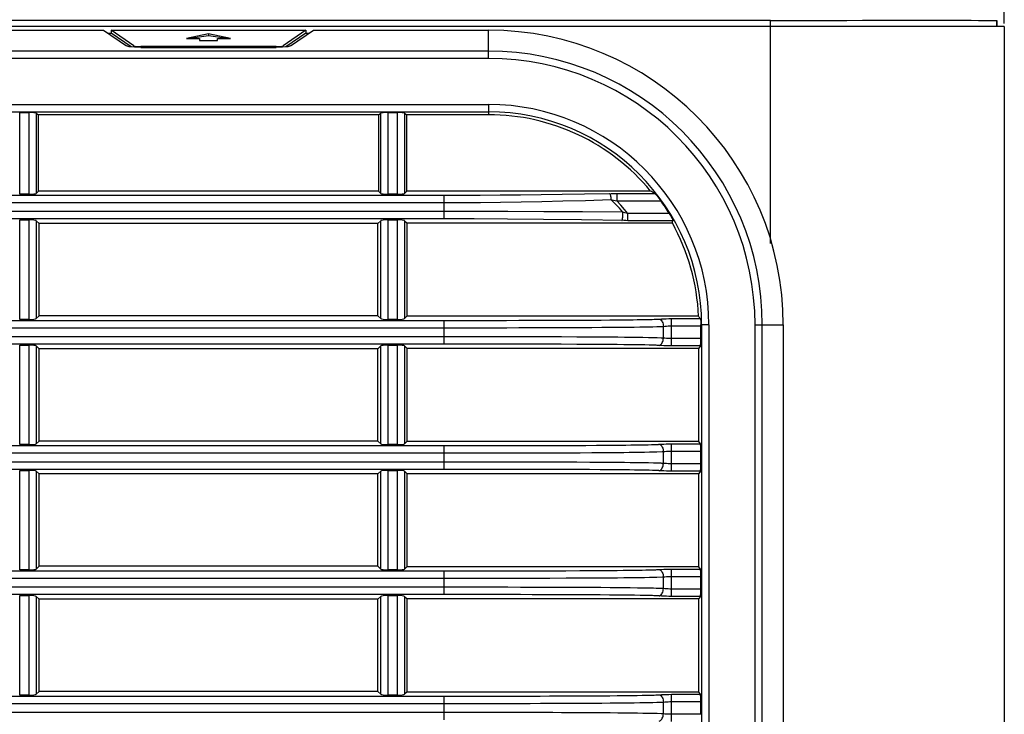
# Model space of a CAD drawing. Units: millimetres. Extents: x 7 to 2216, y -1169 to 420.
# Drawn here: x 1500 to 1567, y -334 to -287 of the extents above; entities that cross this region are included whole.
import ezdxf

# ---------------------------------------------------------------- set-up
doc = ezdxf.new("R2010")
doc.units = ezdxf.units.MM
doc.header["$LTSCALE"] = 32.67
doc.header["$PDMODE"] = 3
doc.header["$PDSIZE"] = 1
doc.layers.get('0').update_dxf_attribs({"linetype": 'CONTINUOUS'})
doc.layers.get('Defpoints').update_dxf_attribs({"linetype": 'CONTINUOUS'})
for name, color, linetype in [('OPTOMA-ZU620TST-IDDXF_DIMENSION', 7, 'CONTINUOUS'), ('R70-COVER-FIDXF_CONTINUOUS_LINE', 7, 'CONTINUOUS'), ('R70_SYSTEM_IDXF_CONTINUOUS_LINE', 7, 'CONTINUOUS'), ('R70_SYSTEM_LDXF_CONTINUOUS_LINE', 7, 'CONTINUOUS')]:
    doc.layers.add(name, color=color, linetype=linetype)
doc.styles.get("Standard").update_dxf_attribs({"font": 'txt', "width": 0.7})
doc.dimstyles.new('DIMSTYLE_2', dxfattribs={"dimtxt": 2.5, "dimasz": 2, "dimexe": 1, "dimexo": 0.2, "dimtad": 1, "dimlfac": 4, "dimzin": 0, "dimdsep": 46, "dimtxsty": 'Standard', "dimblk": '_FILLED', "dimblk1": '_FILLED', "dimblk2": '_FILLED', "dimcen": 0.09, "dimazin": 0, "dimtp": 0.5, "dimtm": 0.5, "dimtfac": 1, "dimtofl": 0, "dimtmove": 0, "dimatfit": 3, "dimldrblk": '_FILLED', "dimfxl": 1, "dimtolj": 1, "dimtzin": 0, "dimarcsym": 0})

# ---------------------------------------------------------------- blocks, each defined once
blk = doc.blocks.new('_FILLED')
at = {"color": 0, "linetype": 'ByBlock'}
blk.add_solid([(0, 0), (-1, 0.2), (-1, -0.2)], dxfattribs=at)
blk = doc.blocks.new('*D2')
at = {"layer": 'Defpoints', "color": 0, "linetype": 'Continuous', "transparency": 16777216}
for p in [(1566.64, -233.325), (1190.64, -287.697), (1566.64, -287.697)]:
    blk.add_point(p, dxfattribs=at)
at = {"layer": 'OPTOMA-ZU620TST-IDDXF_DIMENSION', "color": 0, "linetype": 'Continuous', "lineweight": -2, "transparency": 16777216}
for p, q in [((1190.64, -287.497), (1190.64, -232.325)), ((1566.64, -287.497), (1566.64, -232.325)), ((1192.64, -233.325), (1564.64, -233.325))]:
    blk.add_line(p, q, dxfattribs=at)
at = {"layer": 'OPTOMA-ZU620TST-IDDXF_DIMENSION', "color": 0, "linetype": 'Continuous', "lineweight": -2, "transparency": 16777216, "xscale": 2, "yscale": 2, "zscale": 2, "rotation": 180}
blk.add_blockref('_FILLED', (1190.64, -233.325), dxfattribs=at)
at = {"layer": 'OPTOMA-ZU620TST-IDDXF_DIMENSION', "color": 0, "linetype": 'Continuous', "lineweight": -2, "transparency": 16777216, "xscale": 2, "yscale": 2, "zscale": 2}
blk.add_blockref('_FILLED', (1566.64, -233.325), dxfattribs=at)
at = {"layer": 'OPTOMA-ZU620TST-IDDXF_DIMENSION', "color": 0, "linetype": 'Continuous', "transparency": 16777216, "insert": (1378.64, -230.2), "char_height": 2.5, "attachment_point": 2}
blk.add_mtext('\\A1;376.00', dxfattribs=at)
blk = doc.blocks.new('*D6')
at = {"layer": 'Defpoints', "color": 0, "linetype": 'Continuous', "transparency": 16777216}
for p in [(1172.14, -193.325), (1566.64, -287.697), (1172.14, -301.013)]:
    blk.add_point(p, dxfattribs=at)
at = {"layer": 'OPTOMA-ZU620TST-IDDXF_DIMENSION', "color": 0, "linetype": 'Continuous', "lineweight": -2, "transparency": 16777216}
for p, q in [((1172.14, -300.813), (1172.14, -192.325)), ((1566.64, -287.497), (1566.64, -192.325)), ((1564.64, -193.325), (1174.14, -193.325))]:
    blk.add_line(p, q, dxfattribs=at)
at = {"layer": 'OPTOMA-ZU620TST-IDDXF_DIMENSION', "color": 0, "linetype": 'Continuous', "lineweight": -2, "transparency": 16777216, "xscale": 2, "yscale": 2, "zscale": 2, "rotation": 180}
blk.add_blockref('_FILLED', (1172.14, -193.325), dxfattribs=at)
at = {"layer": 'OPTOMA-ZU620TST-IDDXF_DIMENSION', "color": 0, "linetype": 'Continuous', "lineweight": -2, "transparency": 16777216, "xscale": 2, "yscale": 2, "zscale": 2}
blk.add_blockref('_FILLED', (1566.64, -193.325), dxfattribs=at)
at = {"layer": 'OPTOMA-ZU620TST-IDDXF_DIMENSION', "color": 0, "linetype": 'Continuous', "transparency": 16777216, "insert": (1369.39, -190.2), "char_height": 2.5, "attachment_point": 2}
blk.add_mtext('\\A1;394.50', dxfattribs=at)

msp = doc.modelspace()

# ---------------------------------------------------------------- linework, layer by layer
at = {"layer": 'R70-COVER-FIDXF_CONTINUOUS_LINE', "color": 7, "linetype": 'Continuous'}
for p, q in [((1394.756, -287.947), (1505.523, -287.947)), ((1505.523, -287.947), (1507.074, -289.019)), ((1506.031, -287.947), (1519.248, -287.947)), ((1506.031, -287.947), (1506.035, -288.148)), ((1507.567, -289.008), (1506.031, -287.947)), ((1519.248, -287.947), (1517.713, -289.008)), ((1518.205, -289.019), (1519.756, -287.947)), ((1519.248, -287.947), (1519.244, -288.148)), ((1519.756, -287.947), (1531.64, -287.947)), ((1531.64, -289.863), (1531.64, -287.947)), ((1505.815, -288.148), (1506.035, -288.148)), ((1507.389, -289.084), (1506.035, -288.148)), ((1512.64, -288.191), (1511.14, -288.508)), ((1511.14, -288.508), (1512.04, -288.508)), ((1512.64, -288.32), (1511.4, -288.508)), ((1512.04, -288.508), (1512.04, -288.645)), ((1514.14, -288.508), (1512.64, -288.191)), ((1512.64, -288.191), (1512.64, -288.32)), ((1513.88, -288.508), (1512.64, -288.32)), ((1513.24, -288.508), (1514.14, -288.508)), ((1513.24, -288.645), (1513.24, -288.508)), ((1519.244, -288.148), (1517.89, -289.084)), ((1519.244, -288.148), (1519.465, -288.148)), ((1507.257, -289.071), (1507.074, -289.019)), ((1507.567, -289.102), (1507.567, -289.008)), ((1517.22, -289.059), (1508.059, -289.059)), ((1508.059, -289.12), (1508.059, -289.059)), ((1508.059, -289.12), (1517.22, -289.12)), ((1512.04, -288.645), (1513.24, -288.645)), ((1517.22, -289.12), (1517.22, -289.059)), ((1517.669, -289.107), (1517.22, -289.12)), ((1518.022, -289.071), (1517.669, -289.107)), ((1517.713, -289.102), (1517.713, -289.008)), ((1518.205, -289.019), (1518.022, -289.071)), ((1531.64, -289.366), (1229.686, -289.366)), ((1531.64, -289.863), (1229.686, -289.863)), ((1229.686, -292.989), (1531.64, -292.989)), ((1531.64, -292.989), (1531.64, -293.683)), ((1229.686, -293.487), (1531.64, -293.487)), ((1499.828, -293.534), (1500.452, -293.534)), ((1499.828, -299.074), (1499.828, -293.534)), ((1500.452, -293.534), (1500.452, -299.074)), ((1500.948, -293.573), (1500.948, -299.02)), ((1500.948, -293.573), (1501.103, -293.683)), ((1524.177, -293.683), (1501.103, -293.683)), ((1501.103, -298.865), (1501.103, -293.683)), ((1524.177, -293.683), (1524.331, -293.573)), ((1524.177, -293.683), (1524.177, -298.865)), ((1524.331, -299.02), (1524.331, -293.573)), ((1524.828, -293.534), (1525.452, -293.534)), ((1524.828, -299.074), (1524.828, -293.534)), ((1525.452, -293.534), (1525.452, -299.074)), ((1525.948, -293.573), (1525.948, -299.02)), ((1525.948, -293.573), (1526.103, -293.683)), ((1531.64, -293.683), (1526.103, -293.683)), ((1526.103, -298.865), (1526.103, -293.683)), ((1229.686, -299.143), (1528.64, -299.143)), ((1500.452, -299.074), (1499.828, -299.074)), ((1501.103, -298.865), (1500.948, -299.02)), ((1524.177, -298.865), (1501.103, -298.865)), ((1524.331, -299.02), (1524.177, -298.865)), ((1525.452, -299.074), (1524.828, -299.074)), ((1526.103, -298.865), (1525.948, -299.02)), ((1542.639, -298.865), (1526.103, -298.865)), ((1528.64, -300.751), (1528.64, -299.143)), ((1540.341, -299.02), (1542.906, -299.02)), ((1540.341, -299.02), (1540.341, -299.517)), ((1229.686, -299.639), (1528.64, -299.639)), ((1540.341, -299.517), (1543.329, -299.517)), ((1528.64, -300.255), (1229.686, -300.255)), ((1543.904, -300.377), (1541.083, -300.377)), ((1541.083, -300.874), (1541.083, -300.377)), ((1528.64, -300.751), (1229.686, -300.751)), ((1499.828, -300.82), (1500.452, -300.82)), ((1499.828, -307.574), (1499.828, -300.82)), ((1500.452, -300.82), (1500.452, -307.574)), ((1500.948, -300.874), (1500.948, -307.52)), ((1500.948, -300.874), (1501.14, -301.065)), ((1524.14, -301.065), (1501.14, -301.065)), ((1501.14, -307.329), (1501.14, -301.065)), ((1524.14, -301.065), (1524.331, -300.874)), ((1524.14, -307.329), (1524.14, -301.065)), ((1524.331, -307.52), (1524.331, -300.874)), ((1524.828, -300.82), (1525.452, -300.82)), ((1524.828, -307.574), (1524.828, -300.82)), ((1525.452, -300.82), (1525.452, -307.574)), ((1525.948, -300.874), (1525.948, -307.52)), ((1525.948, -300.874), (1526.103, -301.028)), ((1526.103, -301.028), (1544.113, -301.028)), ((1526.103, -301.028), (1526.103, -307.365)), ((1544.153, -300.874), (1541.083, -300.874)), ((1501.14, -307.329), (1500.948, -307.52)), ((1524.14, -307.329), (1501.14, -307.329)), ((1524.331, -307.52), (1524.14, -307.329)), ((1229.686, -307.643), (1528.64, -307.643)), ((1500.452, -307.574), (1499.828, -307.574)), ((1525.452, -307.574), (1524.828, -307.574)), ((1526.103, -307.365), (1525.948, -307.52)), ((1545.892, -307.365), (1526.103, -307.365)), ((1528.64, -309.251), (1528.64, -307.643)), ((1536.894, -307.629), (1537.829, -307.625)), ((1537.829, -307.625), (1538.62, -307.62)), ((1538.62, -307.62), (1539.294, -307.616)), ((1539.294, -307.616), (1539.868, -307.612)), ((1539.868, -307.612), (1540.359, -307.608)), ((1540.359, -307.608), (1540.78, -307.603)), ((1540.78, -307.603), (1541.144, -307.599)), ((1541.144, -307.599), (1541.458, -307.595)), ((1541.458, -307.595), (1541.727, -307.592)), ((1541.727, -307.592), (1542.06, -307.586)), ((1542.06, -307.586), (1542.323, -307.581)), ((1542.323, -307.581), (1542.53, -307.577)), ((1542.53, -307.577), (1542.738, -307.571)), ((1542.738, -307.571), (1542.89, -307.567)), ((1542.89, -307.567), (1542.996, -307.563)), ((1542.996, -307.563), (1543.064, -307.56)), ((1543.064, -307.56), (1543.127, -307.557)), ((1543.127, -307.557), (1543.166, -307.555)), ((1543.166, -307.555), (1543.2, -307.553)), ((1543.2, -307.553), (1543.215, -307.552)), ((1544.06, -307.52), (1546.008, -307.52)), ((1544.06, -309.374), (1544.06, -307.52)), ((1546.598, -307.947), (1546.052, -307.947)), ((1546.1, -307.947), (1546.1, -394.197)), ((1546.598, -307.947), (1546.598, -394.197)), ((1549.724, -307.947), (1551.64, -307.947)), ((1549.724, -394.197), (1549.724, -307.947)), ((1550.22, -394.197), (1550.22, -307.947)), ((1551.64, -307.947), (1551.64, -394.197)), ((1229.686, -308.139), (1528.64, -308.139)), ((1536.91, -308.125), (1537.849, -308.121)), ((1537.849, -308.121), (1538.644, -308.117)), ((1538.644, -308.117), (1539.322, -308.112)), ((1539.322, -308.112), (1539.901, -308.108)), ((1539.901, -308.108), (1540.397, -308.104)), ((1540.397, -308.104), (1540.823, -308.1)), ((1540.823, -308.1), (1541.192, -308.096)), ((1541.192, -308.096), (1541.513, -308.092)), ((1541.513, -308.092), (1541.911, -308.086)), ((1541.911, -308.086), (1542.23, -308.081)), ((1542.23, -308.081), (1542.557, -308.074)), ((1542.557, -308.074), (1542.799, -308.069)), ((1542.799, -308.069), (1543.054, -308.062)), ((1543.054, -308.062), (1543.432, -308.049)), ((1543.505, -308.846), (1543.505, -308.048)), ((1544.06, -308.017), (1546.052, -308.017)), ((1546.052, -308.877), (1546.052, -308.017)), ((1528.64, -308.755), (1229.686, -308.755)), ((1528.64, -309.251), (1229.686, -309.251)), ((1499.828, -309.32), (1500.452, -309.32)), ((1499.828, -316.074), (1499.828, -309.32)), ((1500.452, -309.32), (1500.452, -316.074)), ((1524.828, -309.32), (1525.452, -309.32)), ((1524.828, -316.074), (1524.828, -309.32)), ((1525.452, -309.32), (1525.452, -316.074)), ((1537.623, -309.268), (1536.581, -309.264)), ((1537.642, -308.772), (1536.597, -308.768)), ((1538.492, -309.273), (1537.623, -309.268)), ((1538.515, -308.776), (1537.642, -308.772)), ((1539.227, -309.277), (1538.492, -309.273)), ((1539.255, -308.781), (1538.515, -308.776)), ((1539.851, -309.282), (1539.227, -309.277)), ((1539.884, -308.786), (1539.255, -308.781)), ((1540.381, -309.286), (1539.851, -309.282)), ((1540.418, -308.79), (1539.884, -308.786)), ((1540.829, -309.291), (1540.381, -309.286)), ((1540.872, -308.795), (1540.418, -308.79)), ((1541.21, -309.295), (1540.829, -309.291)), ((1541.26, -308.799), (1540.872, -308.795)), ((1541.537, -309.3), (1541.21, -309.295)), ((1541.741, -308.805), (1541.26, -308.799)), ((1541.935, -309.306), (1541.537, -309.3)), ((1542.118, -308.811), (1541.741, -308.805)), ((1542.245, -309.311), (1541.935, -309.306)), ((1542.498, -308.818), (1542.118, -308.811)), ((1542.551, -309.318), (1542.245, -309.311)), ((1542.83, -308.826), (1542.498, -308.818)), ((1542.767, -309.323), (1542.551, -309.318)), ((1542.92, -309.328), (1542.767, -309.323)), ((1543.089, -308.833), (1542.83, -308.826)), ((1543.025, -309.332), (1542.92, -309.328)), ((1543.09, -309.335), (1543.025, -309.332)), ((1543.132, -309.337), (1543.09, -309.335)), ((1543.471, -308.846), (1543.408, -308.844)), ((1543.505, -308.846), (1543.471, -308.846)), ((1546.052, -308.877), (1544.06, -308.877)), ((1500.948, -309.374), (1500.948, -316.02)), ((1500.948, -309.374), (1501.14, -309.565)), ((1524.14, -309.565), (1501.14, -309.565)), ((1501.14, -315.829), (1501.14, -309.565)), ((1524.14, -309.565), (1524.331, -309.374)), ((1524.14, -315.829), (1524.14, -309.565)), ((1524.331, -316.02), (1524.331, -309.374)), ((1525.948, -309.374), (1525.948, -316.02)), ((1525.948, -309.374), (1526.103, -309.528)), ((1526.103, -309.528), (1545.904, -309.528)), ((1526.103, -309.528), (1526.103, -315.865)), ((1546.014, -309.374), (1544.06, -309.374)), ((1546.014, -309.374), (1545.904, -309.528)), ((1545.904, -315.865), (1545.904, -309.528)), ((1501.14, -315.829), (1500.948, -316.02)), ((1524.14, -315.829), (1501.14, -315.829)), ((1524.331, -316.02), (1524.14, -315.829)), ((1526.103, -315.865), (1525.948, -316.02)), ((1545.904, -315.865), (1526.103, -315.865)), ((1544.06, -316.02), (1546.014, -316.02)), ((1544.06, -317.874), (1544.06, -316.02)), ((1546.014, -316.02), (1545.904, -315.865)), ((1229.686, -316.143), (1528.64, -316.143)), ((1229.686, -316.639), (1528.64, -316.639)), ((1500.452, -316.074), (1499.828, -316.074)), ((1525.452, -316.074), (1524.828, -316.074)), ((1528.64, -317.751), (1528.64, -316.143)), ((1536.363, -316.131), (1537.381, -316.127)), ((1536.91, -316.625), (1537.849, -316.621)), ((1537.381, -316.127), (1538.241, -316.123)), ((1537.849, -316.621), (1538.644, -316.617)), ((1538.241, -316.123), (1538.97, -316.118)), ((1538.644, -316.617), (1539.322, -316.612)), ((1538.97, -316.118), (1539.592, -316.114)), ((1539.322, -316.612), (1539.901, -316.608)), ((1539.592, -316.114), (1540.123, -316.11)), ((1539.901, -316.608), (1540.397, -316.604)), ((1540.123, -316.11), (1540.578, -316.106)), ((1540.397, -316.604), (1540.823, -316.6)), ((1540.578, -316.106), (1540.968, -316.101)), ((1540.823, -316.6), (1541.192, -316.596)), ((1540.968, -316.101), (1541.307, -316.097)), ((1541.192, -316.596), (1541.513, -316.592)), ((1541.307, -316.097), (1541.598, -316.093)), ((1541.513, -316.592), (1541.911, -316.586)), ((1541.598, -316.093), (1541.958, -316.088)), ((1541.911, -316.586), (1542.23, -316.581)), ((1541.958, -316.088), (1542.242, -316.083)), ((1542.23, -316.581), (1542.557, -316.574)), ((1542.242, -316.083), (1542.466, -316.078)), ((1542.466, -316.078), (1542.692, -316.072)), ((1542.557, -316.574), (1542.799, -316.569)), ((1542.799, -316.569), (1543.054, -316.562)), ((1542.89, -316.067), (1542.996, -316.063)), ((1542.996, -316.063), (1543.064, -316.06)), ((1543.054, -316.562), (1543.432, -316.549)), ((1543.064, -316.06), (1543.127, -316.057)), ((1543.127, -316.057), (1543.166, -316.055)), ((1543.166, -316.055), (1543.2, -316.053)), ((1543.2, -316.053), (1543.215, -316.052)), ((1543.505, -317.346), (1543.505, -316.548)), ((1544.06, -316.517), (1546.052, -316.517)), ((1546.052, -317.377), (1546.052, -316.517)), ((1528.64, -317.255), (1229.686, -317.255)), ((1537.642, -317.272), (1536.597, -317.268)), ((1538.515, -317.276), (1537.642, -317.272)), ((1539.255, -317.281), (1538.515, -317.276)), ((1539.884, -317.286), (1539.255, -317.281)), ((1540.418, -317.29), (1539.884, -317.286)), ((1540.872, -317.295), (1540.418, -317.29)), ((1541.26, -317.299), (1540.872, -317.295)), ((1541.741, -317.305), (1541.26, -317.299)), ((1542.118, -317.311), (1541.741, -317.305)), ((1542.498, -317.318), (1542.118, -317.311)), ((1542.83, -317.326), (1542.498, -317.318)), ((1543.089, -317.333), (1542.83, -317.326)), ((1543.471, -317.346), (1543.408, -317.344)), ((1543.505, -317.346), (1543.471, -317.346)), ((1528.64, -317.751), (1229.686, -317.751)), ((1499.828, -317.82), (1500.452, -317.82)), ((1499.828, -324.574), (1499.828, -317.82)), ((1500.452, -317.82), (1500.452, -324.574)), ((1500.948, -317.874), (1500.948, -324.52)), ((1500.948, -317.874), (1501.14, -318.065)), ((1524.14, -318.065), (1524.331, -317.874)), ((1524.331, -324.52), (1524.331, -317.874)), ((1524.828, -317.82), (1525.452, -317.82)), ((1524.828, -324.574), (1524.828, -317.82)), ((1525.452, -317.82), (1525.452, -324.574)), ((1525.948, -317.874), (1525.948, -324.52)), ((1525.948, -317.874), (1526.103, -318.028)), ((1537.623, -317.768), (1536.581, -317.764)), ((1538.492, -317.773), (1537.623, -317.768)), ((1539.227, -317.777), (1538.492, -317.773)), ((1539.851, -317.782), (1539.227, -317.777)), ((1540.381, -317.786), (1539.851, -317.782)), ((1540.829, -317.791), (1540.381, -317.786)), ((1541.21, -317.795), (1540.829, -317.791)), ((1541.537, -317.8), (1541.21, -317.795)), ((1541.935, -317.806), (1541.537, -317.8)), ((1542.245, -317.811), (1541.935, -317.806)), ((1542.551, -317.818), (1542.245, -317.811)), ((1542.767, -317.823), (1542.551, -317.818)), ((1542.92, -317.828), (1542.767, -317.823)), ((1543.025, -317.832), (1542.92, -317.828)), ((1543.09, -317.835), (1543.025, -317.832)), ((1543.132, -317.837), (1543.09, -317.835)), ((1546.052, -317.377), (1544.06, -317.377)), ((1546.014, -317.874), (1544.06, -317.874)), ((1546.014, -317.874), (1545.904, -318.028)), ((1524.14, -318.065), (1501.14, -318.065)), ((1501.14, -324.329), (1501.14, -318.065)), ((1524.14, -324.329), (1524.14, -318.065)), ((1526.103, -318.028), (1545.904, -318.028)), ((1526.103, -318.028), (1526.103, -324.365)), ((1545.904, -324.365), (1545.904, -318.028)), ((1229.686, -324.643), (1528.64, -324.643)), ((1500.452, -324.574), (1499.828, -324.574)), ((1501.14, -324.329), (1500.948, -324.52)), ((1524.14, -324.329), (1501.14, -324.329)), ((1524.331, -324.52), (1524.14, -324.329)), ((1525.452, -324.574), (1524.828, -324.574)), ((1526.103, -324.365), (1525.948, -324.52)), ((1545.904, -324.365), (1526.103, -324.365)), ((1528.64, -326.251), (1528.64, -324.643)), ((1536.894, -324.629), (1537.829, -324.625)), ((1537.829, -324.625), (1538.62, -324.62)), ((1538.62, -324.62), (1539.294, -324.616)), ((1539.294, -324.616), (1539.868, -324.612)), ((1539.868, -324.612), (1540.359, -324.608)), ((1540.359, -324.608), (1540.78, -324.603)), ((1540.78, -324.603), (1541.144, -324.599)), ((1541.144, -324.599), (1541.458, -324.595)), ((1541.458, -324.595), (1541.727, -324.592)), ((1541.727, -324.592), (1542.06, -324.586)), ((1542.06, -324.586), (1542.323, -324.581)), ((1542.323, -324.581), (1542.53, -324.577)), ((1542.53, -324.577), (1542.738, -324.571)), ((1542.738, -324.571), (1542.89, -324.567)), ((1542.89, -324.567), (1542.996, -324.563)), ((1542.996, -324.563), (1543.064, -324.56)), ((1543.064, -324.56), (1543.127, -324.557)), ((1543.127, -324.557), (1543.166, -324.555)), ((1543.166, -324.555), (1543.2, -324.553)), ((1543.2, -324.553), (1543.215, -324.552)), ((1544.06, -324.52), (1546.014, -324.52)), ((1544.06, -326.374), (1544.06, -324.52)), ((1546.014, -324.52), (1545.904, -324.365)), ((1229.686, -325.139), (1528.64, -325.139)), ((1536.91, -325.125), (1537.849, -325.121)), ((1537.849, -325.121), (1538.644, -325.117)), ((1538.644, -325.117), (1539.322, -325.112)), ((1539.322, -325.112), (1539.901, -325.108)), ((1539.901, -325.108), (1540.397, -325.104)), ((1540.397, -325.104), (1540.823, -325.1)), ((1540.823, -325.1), (1541.192, -325.096)), ((1541.192, -325.096), (1541.513, -325.092)), ((1541.513, -325.092), (1541.911, -325.086)), ((1541.911, -325.086), (1542.23, -325.081)), ((1542.23, -325.081), (1542.557, -325.074)), ((1542.557, -325.074), (1542.799, -325.069)), ((1542.799, -325.069), (1543.054, -325.062)), ((1543.054, -325.062), (1543.432, -325.049)), ((1543.505, -325.846), (1543.505, -325.048)), ((1544.06, -325.017), (1546.052, -325.017)), ((1546.052, -325.877), (1546.052, -325.017)), ((1528.64, -325.755), (1229.686, -325.755)), ((1537.642, -325.772), (1536.597, -325.768)), ((1538.515, -325.776), (1537.642, -325.772)), ((1539.255, -325.781), (1538.515, -325.776)), ((1539.884, -325.786), (1539.255, -325.781)), ((1540.418, -325.79), (1539.884, -325.786)), ((1540.872, -325.795), (1540.418, -325.79)), ((1541.26, -325.799), (1540.872, -325.795)), ((1541.741, -325.805), (1541.26, -325.799)), ((1542.118, -325.811), (1541.741, -325.805)), ((1542.498, -325.818), (1542.118, -325.811)), ((1542.83, -325.826), (1542.498, -325.818)), ((1543.016, -325.831), (1542.83, -325.826)), ((1543.235, -325.838), (1543.016, -325.831)), ((1543.471, -325.846), (1543.408, -325.844)), ((1543.505, -325.846), (1543.471, -325.846)), ((1546.052, -325.877), (1544.06, -325.877)), ((1528.64, -326.251), (1229.686, -326.251)), ((1499.828, -326.32), (1500.452, -326.32)), ((1499.828, -333.074), (1499.828, -326.32)), ((1500.452, -326.32), (1500.452, -333.074)), ((1500.948, -326.374), (1501.14, -326.565)), ((1500.948, -326.374), (1500.948, -333.02)), ((1524.14, -326.565), (1501.14, -326.565)), ((1501.14, -332.829), (1501.14, -326.565)), ((1524.14, -326.565), (1524.331, -326.374)), ((1524.14, -332.829), (1524.14, -326.565)), ((1524.331, -333.02), (1524.331, -326.374)), ((1524.828, -326.32), (1525.452, -326.32)), ((1524.828, -333.074), (1524.828, -326.32)), ((1525.452, -326.32), (1525.452, -333.074)), ((1525.948, -326.374), (1525.948, -333.02)), ((1525.948, -326.374), (1526.103, -326.528)), ((1526.103, -326.528), (1545.904, -326.528)), ((1526.103, -326.528), (1526.103, -332.865)), ((1537.623, -326.268), (1536.581, -326.264)), ((1538.492, -326.273), (1537.623, -326.268)), ((1539.227, -326.277), (1538.492, -326.273)), ((1539.851, -326.282), (1539.227, -326.277)), ((1540.381, -326.286), (1539.851, -326.282)), ((1540.829, -326.291), (1540.381, -326.286)), ((1541.21, -326.295), (1540.829, -326.291)), ((1541.537, -326.3), (1541.21, -326.295)), ((1541.935, -326.306), (1541.537, -326.3)), ((1542.245, -326.311), (1541.935, -326.306)), ((1542.551, -326.318), (1542.245, -326.311)), ((1542.767, -326.323), (1542.551, -326.318)), ((1542.85, -326.326), (1542.767, -326.323)), ((1542.977, -326.33), (1542.85, -326.326)), ((1543.047, -326.333), (1542.977, -326.33)), ((1543.111, -326.336), (1543.047, -326.333)), ((1543.151, -326.338), (1543.111, -326.336)), ((1546.014, -326.374), (1544.06, -326.374)), ((1546.014, -326.374), (1545.904, -326.528)), ((1545.904, -332.865), (1545.904, -326.528)), ((1229.686, -333.143), (1528.64, -333.143)), ((1500.452, -333.074), (1499.828, -333.074)), ((1501.14, -332.829), (1500.948, -333.02)), ((1524.14, -332.829), (1501.14, -332.829)), ((1524.331, -333.02), (1524.14, -332.829)), ((1525.452, -333.074), (1524.828, -333.074)), ((1526.103, -332.865), (1525.948, -333.02)), ((1545.904, -332.865), (1526.103, -332.865)), ((1528.64, -334.751), (1528.64, -333.143)), ((1536.894, -333.129), (1537.829, -333.125)), ((1537.829, -333.125), (1538.62, -333.12)), ((1538.62, -333.12), (1539.294, -333.116)), ((1539.294, -333.116), (1539.868, -333.112)), ((1539.868, -333.112), (1540.359, -333.108)), ((1540.359, -333.108), (1540.78, -333.103)), ((1540.78, -333.103), (1541.144, -333.099)), ((1541.144, -333.099), (1541.458, -333.095)), ((1541.458, -333.095), (1541.727, -333.092)), ((1541.727, -333.092), (1542.06, -333.086)), ((1542.06, -333.086), (1542.323, -333.081)), ((1542.323, -333.081), (1542.53, -333.077)), ((1542.53, -333.077), (1542.738, -333.071)), ((1542.738, -333.071), (1542.89, -333.067)), ((1542.89, -333.067), (1542.996, -333.063)), ((1542.996, -333.063), (1543.064, -333.06)), ((1543.064, -333.06), (1543.127, -333.057)), ((1543.127, -333.057), (1543.166, -333.055)), ((1543.166, -333.055), (1543.2, -333.053)), ((1543.2, -333.053), (1543.215, -333.052)), ((1544.06, -333.02), (1546.014, -333.02)), ((1544.06, -334.874), (1544.06, -333.02)), ((1546.014, -333.02), (1545.904, -332.865)), ((1229.686, -333.639), (1528.64, -333.639)), ((1536.91, -333.625), (1537.849, -333.621)), ((1537.849, -333.621), (1538.644, -333.617)), ((1538.644, -333.617), (1539.322, -333.612)), ((1539.322, -333.612), (1539.901, -333.608)), ((1539.901, -333.608), (1540.397, -333.604)), ((1540.397, -333.604), (1540.823, -333.6)), ((1540.823, -333.6), (1541.192, -333.596)), ((1541.192, -333.596), (1541.513, -333.592)), ((1541.513, -333.592), (1541.911, -333.586)), ((1541.911, -333.586), (1542.23, -333.581)), ((1542.23, -333.581), (1542.557, -333.574)), ((1542.557, -333.574), (1542.799, -333.569)), ((1542.799, -333.569), (1543.054, -333.562)), ((1543.054, -333.562), (1543.432, -333.549)), ((1543.505, -334.346), (1543.505, -333.548)), ((1544.06, -333.517), (1546.052, -333.517)), ((1546.052, -334.377), (1546.052, -333.517)), ((1528.64, -334.255), (1229.686, -334.255)), ((1537.642, -334.272), (1536.597, -334.268)), ((1538.515, -334.276), (1537.642, -334.272)), ((1539.255, -334.281), (1538.515, -334.276)), ((1539.884, -334.286), (1539.255, -334.281)), ((1540.418, -334.29), (1539.884, -334.286)), ((1540.872, -334.295), (1540.418, -334.29)), ((1541.26, -334.299), (1540.872, -334.295)), ((1541.741, -334.305), (1541.26, -334.299)), ((1542.118, -334.311), (1541.741, -334.305)), ((1542.498, -334.318), (1542.118, -334.311)), ((1542.83, -334.326), (1542.498, -334.318)), ((1543.089, -334.333), (1542.83, -334.326)), ((1543.471, -334.346), (1543.408, -334.344)), ((1543.505, -334.346), (1543.471, -334.346)), ((1546.052, -334.377), (1544.06, -334.377))]:
    msp.add_line(p, q, dxfattribs=at)
for points in [[(1508.059, -289.12), (1507.61, -289.107), (1507.257, -289.071)], [(1507.567, -289.008), (1507.658, -289.034), (1507.835, -289.052), (1508.059, -289.059)], [(1517.22, -289.059), (1517.445, -289.052), (1517.621, -289.034), (1517.713, -289.008)], [(1528.64, -299.143), (1529.843, -299.142), (1531.076, -299.138), (1532.42, -299.13), (1533.818, -299.118), (1535.211, -299.103), (1536.63, -299.084), (1538.153, -299.059)], [(1538.153, -299.059), (1539.969, -299.023), (1540.082, -299.022), (1540.204, -299.021), (1540.341, -299.02)], [(1539.858, -299.025), (1539.872, -299.041), (1539.886, -299.07), (1539.898, -299.11), (1539.91, -299.16), (1539.92, -299.22), (1539.929, -299.288), (1539.936, -299.361), (1539.941, -299.439)], [(1542.906, -299.02), (1542.924, -299.034), (1542.951, -299.058), (1542.986, -299.093), (1543.029, -299.139), (1543.08, -299.198), (1543.138, -299.266), (1543.2, -299.344), (1543.265, -299.429), (1543.329, -299.517)], [(1528.64, -299.639), (1529.852, -299.637), (1531.094, -299.63), (1532.448, -299.616), (1533.857, -299.596), (1535.26, -299.569), (1536.69, -299.536), (1538.224, -299.494), (1539.941, -299.439)], [(1539.941, -299.439), (1540.033, -299.456), (1540.127, -299.474), (1540.228, -299.494), (1540.341, -299.517)], [(1540.763, -300.308), (1540.522, -300.034), (1540.25, -299.745), (1539.941, -299.439)], [(1541.083, -300.377), (1540.865, -300.107), (1540.619, -299.82), (1540.341, -299.517)], [(1540.763, -300.308), (1538.018, -300.284), (1535.405, -300.269), (1532.952, -300.26), (1530.688, -300.256), (1528.64, -300.255)], [(1540.684, -300.87), (1540.698, -300.852), (1540.711, -300.819), (1540.724, -300.772), (1540.735, -300.713), (1540.745, -300.644), (1540.753, -300.566), (1540.759, -300.483), (1540.762, -300.396), (1540.763, -300.308)], [(1541.083, -300.377), (1540.984, -300.357), (1540.88, -300.334), (1540.763, -300.308)], [(1543.904, -300.377), (1543.952, -300.456), (1543.996, -300.531), (1544.034, -300.601), (1544.068, -300.664), (1544.096, -300.721), (1544.119, -300.769), (1544.135, -300.808), (1544.147, -300.839), (1544.153, -300.861), (1544.153, -300.874)], [(1540.829, -300.872), (1537.956, -300.822), (1535.36, -300.788), (1532.923, -300.766), (1530.674, -300.754), (1528.64, -300.751)], [(1541.083, -300.874), (1540.959, -300.873), (1540.829, -300.872)], [(1528.64, -307.643), (1529.85, -307.643), (1530.955, -307.642), (1531.955, -307.641), (1532.865, -307.64), (1533.695, -307.638), (1534.454, -307.636), (1535.148, -307.635), (1535.783, -307.633), (1536.894, -307.629)], [(1543.215, -307.552), (1543.378, -307.54), (1543.538, -307.532), (1543.706, -307.525), (1543.882, -307.522), (1544.06, -307.52)], [(1543.227, -307.551), (1543.273, -307.566), (1543.317, -307.594), (1543.359, -307.633), (1543.397, -307.684), (1543.431, -307.744), (1543.459, -307.813), (1543.481, -307.888), (1543.497, -307.966), (1543.505, -308.048)], [(1546.008, -307.52), (1546.015, -307.537), (1546.023, -307.566), (1546.03, -307.608), (1546.036, -307.66), (1546.042, -307.723), (1546.047, -307.793), (1546.05, -307.868), (1546.052, -307.947)], [(1528.64, -308.139), (1529.852, -308.139), (1530.958, -308.138), (1531.961, -308.137), (1532.872, -308.136), (1533.703, -308.134), (1534.464, -308.133), (1535.159, -308.131), (1535.795, -308.129), (1536.91, -308.125)], [(1543.432, -308.049), (1543.465, -308.048), (1543.505, -308.048)], [(1543.505, -308.048), (1543.605, -308.037), (1543.712, -308.028), (1543.824, -308.022), (1543.941, -308.018), (1544.06, -308.017)], [(1536.597, -308.768), (1535.995, -308.765), (1535.333, -308.763), (1534.607, -308.761), (1533.814, -308.76), (1532.952, -308.758), (1532.015, -308.757), (1530.996, -308.756), (1529.879, -308.755), (1528.64, -308.755)], [(1536.581, -309.264), (1535.982, -309.262), (1535.322, -309.26), (1534.597, -309.258), (1533.806, -309.256), (1532.945, -309.254), (1532.01, -309.253), (1530.993, -309.252), (1529.877, -309.251), (1528.64, -309.251)], [(1543.408, -308.844), (1543.348, -308.842), (1543.089, -308.833)], [(1543.227, -309.343), (1543.217, -309.342), (1543.204, -309.341), (1543.188, -309.34), (1543.17, -309.339), (1543.132, -309.337)], [(1543.227, -309.343), (1543.273, -309.328), (1543.317, -309.3), (1543.359, -309.26), (1543.397, -309.21), (1543.431, -309.149), (1543.459, -309.081), (1543.481, -309.006), (1543.497, -308.927), (1543.505, -308.846)], [(1544.06, -308.877), (1543.944, -308.876), (1543.83, -308.872), (1543.717, -308.866), (1543.608, -308.857), (1543.505, -308.846)], [(1544.06, -309.374), (1543.886, -309.372), (1543.715, -309.369), (1543.546, -309.362), (1543.382, -309.354), (1543.227, -309.343)], [(1543.215, -316.052), (1543.378, -316.04), (1543.538, -316.032), (1543.706, -316.025), (1543.882, -316.022), (1544.06, -316.02)], [(1528.64, -316.143), (1529.85, -316.143), (1530.955, -316.142), (1531.955, -316.141), (1532.865, -316.14), (1533.695, -316.138), (1534.454, -316.136), (1535.148, -316.135), (1536.363, -316.131)], [(1528.64, -316.639), (1529.852, -316.639), (1530.958, -316.638), (1531.961, -316.637), (1532.872, -316.636), (1533.703, -316.634), (1534.464, -316.633), (1535.159, -316.631), (1535.795, -316.629), (1536.91, -316.625)], [(1542.692, -316.072), (1542.738, -316.071), (1542.89, -316.067)], [(1543.227, -316.051), (1543.273, -316.066), (1543.317, -316.094), (1543.359, -316.133), (1543.397, -316.184), (1543.431, -316.244), (1543.459, -316.313), (1543.481, -316.388), (1543.497, -316.466), (1543.505, -316.548)], [(1543.432, -316.549), (1543.465, -316.548), (1543.505, -316.548)], [(1543.505, -316.548), (1543.605, -316.537), (1543.712, -316.528), (1543.824, -316.522), (1543.941, -316.518), (1544.06, -316.517)], [(1536.597, -317.268), (1535.995, -317.265), (1535.333, -317.263), (1534.607, -317.261), (1533.814, -317.26), (1532.952, -317.258), (1532.015, -317.257), (1530.996, -317.256), (1529.879, -317.255), (1528.64, -317.255)], [(1543.408, -317.344), (1543.348, -317.342), (1543.089, -317.333)], [(1543.227, -317.843), (1543.273, -317.828), (1543.317, -317.8), (1543.359, -317.76), (1543.397, -317.71), (1543.431, -317.649), (1543.459, -317.581), (1543.481, -317.506), (1543.497, -317.427), (1543.505, -317.346)], [(1544.06, -317.377), (1543.944, -317.376), (1543.83, -317.372), (1543.717, -317.366), (1543.608, -317.357), (1543.505, -317.346)], [(1536.581, -317.764), (1535.982, -317.762), (1535.322, -317.76), (1534.597, -317.758), (1533.806, -317.756), (1532.945, -317.754), (1532.01, -317.753), (1530.993, -317.752), (1529.877, -317.751), (1528.64, -317.751)], [(1543.227, -317.843), (1543.217, -317.842), (1543.204, -317.841), (1543.188, -317.84), (1543.17, -317.839), (1543.132, -317.837)], [(1544.06, -317.874), (1543.886, -317.872), (1543.715, -317.869), (1543.546, -317.862), (1543.382, -317.854), (1543.227, -317.843)], [(1528.64, -324.643), (1529.85, -324.643), (1530.955, -324.642), (1531.955, -324.641), (1532.865, -324.64), (1533.695, -324.638), (1534.454, -324.636), (1535.148, -324.635), (1535.783, -324.633), (1536.894, -324.629)], [(1543.215, -324.552), (1543.378, -324.54), (1543.538, -324.532), (1543.706, -324.525), (1543.882, -324.522), (1544.06, -324.52)], [(1543.227, -324.551), (1543.273, -324.566), (1543.317, -324.594), (1543.359, -324.633), (1543.397, -324.684), (1543.431, -324.744), (1543.459, -324.813), (1543.481, -324.888), (1543.497, -324.966), (1543.505, -325.048)], [(1528.64, -325.139), (1529.852, -325.139), (1530.958, -325.138), (1531.961, -325.137), (1532.872, -325.136), (1533.703, -325.134), (1534.464, -325.133), (1535.159, -325.131), (1535.795, -325.129), (1536.91, -325.125)], [(1543.432, -325.049), (1543.465, -325.048), (1543.505, -325.048)], [(1543.505, -325.048), (1543.605, -325.037), (1543.712, -325.028), (1543.824, -325.022), (1543.941, -325.018), (1544.06, -325.017)], [(1536.597, -325.768), (1535.995, -325.765), (1535.333, -325.763), (1534.607, -325.761), (1533.814, -325.76), (1532.952, -325.758), (1532.015, -325.757), (1530.996, -325.756), (1529.879, -325.755), (1528.64, -325.755)], [(1543.227, -326.343), (1543.273, -326.328), (1543.317, -326.3), (1543.359, -326.26), (1543.397, -326.21), (1543.431, -326.149), (1543.459, -326.081), (1543.481, -326.006), (1543.497, -325.927), (1543.505, -325.846)], [(1543.408, -325.844), (1543.348, -325.842), (1543.235, -325.838)], [(1544.06, -325.877), (1543.944, -325.876), (1543.83, -325.872), (1543.717, -325.866), (1543.608, -325.857), (1543.505, -325.846)], [(1536.581, -326.264), (1535.982, -326.262), (1535.322, -326.26), (1534.597, -326.258), (1533.806, -326.256), (1532.945, -326.254), (1532.01, -326.253), (1530.993, -326.252), (1529.877, -326.251), (1528.64, -326.251)], [(1543.227, -326.343), (1543.217, -326.342), (1543.204, -326.341), (1543.188, -326.34), (1543.151, -326.338)], [(1544.06, -326.374), (1543.886, -326.372), (1543.715, -326.369), (1543.546, -326.362), (1543.382, -326.354), (1543.227, -326.343)], [(1528.64, -333.143), (1529.85, -333.143), (1530.955, -333.142), (1531.955, -333.141), (1532.865, -333.14), (1533.695, -333.138), (1534.454, -333.136), (1535.148, -333.135), (1535.783, -333.133), (1536.894, -333.129)], [(1543.215, -333.052), (1543.378, -333.04), (1543.538, -333.032), (1543.706, -333.025), (1543.882, -333.022), (1544.06, -333.02)], [(1543.227, -333.051), (1543.273, -333.066), (1543.317, -333.094), (1543.359, -333.133), (1543.397, -333.184), (1543.431, -333.244), (1543.459, -333.313), (1543.481, -333.388), (1543.497, -333.466), (1543.505, -333.548)], [(1528.64, -333.639), (1529.852, -333.639), (1530.958, -333.638), (1531.961, -333.637), (1532.872, -333.636), (1533.703, -333.634), (1534.464, -333.633), (1535.159, -333.631), (1535.795, -333.629), (1536.91, -333.625)], [(1543.432, -333.549), (1543.465, -333.548), (1543.505, -333.548)], [(1543.505, -333.548), (1543.605, -333.537), (1543.712, -333.528), (1543.824, -333.522), (1543.941, -333.518), (1544.06, -333.517)], [(1536.597, -334.268), (1535.995, -334.265), (1535.333, -334.263), (1534.607, -334.261), (1533.814, -334.26), (1532.952, -334.258), (1532.015, -334.257), (1530.996, -334.256), (1529.879, -334.255), (1528.64, -334.255)], [(1543.408, -334.344), (1543.348, -334.342), (1543.089, -334.333)], [(1543.227, -334.843), (1543.273, -334.828), (1543.317, -334.8), (1543.359, -334.76), (1543.397, -334.71), (1543.431, -334.649), (1543.459, -334.581), (1543.481, -334.506), (1543.497, -334.427), (1543.505, -334.346)], [(1544.06, -334.377), (1543.944, -334.376), (1543.83, -334.372), (1543.717, -334.366), (1543.608, -334.357), (1543.505, -334.346)]]:
    msp.add_lwpolyline(points, dxfattribs=at)
for radius, start, end in [(20, 0, 90), (18.58, 0, 90), (18.084, 0, 90), (14.958, 0, 90), (14.46, 0, 90), (14.264, 39.54498, 90), (14.413, 31.6823, 35.79859), (14.264, 2.33653, 29.01499)]:
    msp.add_arc((1531.64, -307.947), radius, start, end, dxfattribs=at)
for centre, major_axis, ratio, start_param, end_param in [((1500.452, -293.578), (0.5, 0), 0.087489, 0.122173, 1.570796), ((1524.828, -293.578), (0.5, 0), 0.087489, 1.570796, 3.01942), ((1525.452, -293.578), (0.5, 0), 0.087489, 0.122173, 1.570796), ((1500.452, -299.013), (0.5, 0), 0.122785, -1.570796, -0.122173), ((1524.828, -299.013), (0.5, 0), 0.122785, -3.01942, -1.570796), ((1525.452, -299.013), (0.5, 0), 0.122785, -1.570796, -0.122173), ((1531.64, -337.958), (0, 42.119), 0.701634, -0.391132, -0.381374), ((1500.452, -300.881), (0.5, 0), 0.122785, 0.122173, 1.570796), ((1524.828, -300.881), (0.5, 0), 0.122785, 1.570796, 3.01942), ((1525.452, -300.881), (0.5, 0), 0.122785, 0.122173, 1.570796), ((1531.64, -294.437), (0, 18.961), 0.701634, -1.92586, -1.917166), ((1500.452, -307.513), (0.5, 0), 0.122785, -1.570796, -0.122173), ((1524.828, -307.513), (0.5, 0), 0.122785, -3.01942, -1.570796), ((1525.452, -307.513), (0.5, 0), 0.122785, -1.570796, -0.122173), ((1531.64, -329.192), (0, 29.816), 0.701634, -0.757074, -0.749483), ((1546.009, -308.017), (0, 0.5), 0.087489, -1.570796, -1.431187), ((1500.452, -309.381), (0.5, 0), 0.122785, 0.122173, 1.570796), ((1524.828, -309.381), (0.5, 0), 0.122785, 1.570796, 3.01942), ((1525.452, -309.381), (0.5, 0), 0.122785, 0.122173, 1.570796), ((1546.009, -308.877), (0, 0.5), 0.087489, -3.01942, -1.570796), ((1500.452, -316.013), (0.5, 0), 0.122785, -1.570796, -0.122173), ((1524.828, -316.013), (0.5, 0), 0.122785, -3.01942, -1.570796), ((1525.452, -316.013), (0.5, 0), 0.122785, -1.570796, -0.122173), ((1546.009, -316.517), (0, 0.5), 0.087489, -1.570796, -0.122173), ((1500.452, -317.881), (0.5, 0), 0.122785, 0.122173, 1.570796), ((1524.828, -317.881), (0.5, 0), 0.122785, 1.570796, 3.01942), ((1525.452, -317.881), (0.5, 0), 0.122785, 0.122173, 1.570796), ((1546.009, -317.377), (0, 0.5), 0.087489, -3.01942, -1.570796), ((1500.452, -324.513), (0.5, 0), 0.122785, -1.570796, -0.122173), ((1524.828, -324.513), (0.5, 0), 0.122785, -3.01942, -1.570796), ((1525.452, -324.513), (0.5, 0), 0.122785, -1.570796, -0.122173), ((1546.009, -325.017), (0, 0.5), 0.087489, -1.570796, -0.122173), ((1546.009, -325.877), (0, 0.5), 0.087489, -3.01942, -1.570796), ((1500.452, -326.381), (0.5, 0), 0.122785, 0.122173, 1.570796), ((1524.828, -326.381), (0.5, 0), 0.122785, 1.570796, 3.01942), ((1525.452, -326.381), (0.5, 0), 0.122785, 0.122173, 1.570796), ((1500.452, -333.013), (0.5, 0), 0.122785, -1.570796, -0.122173), ((1524.828, -333.013), (0.5, 0), 0.122785, -3.01942, -1.570796), ((1525.452, -333.013), (0.5, 0), 0.122785, -1.570796, -0.122173), ((1546.009, -333.517), (0, 0.5), 0.087489, -1.570796, -0.122173)]:
    msp.add_ellipse(centre, major_axis=major_axis, ratio=ratio, start_param=start_param, end_param=end_param, dxfattribs=at)
at = {"layer": 'R70_SYSTEM_IDXF_CONTINUOUS_LINE', "color": 7, "linetype": 'Continuous'}
msp.add_line((1566.14, -287.697), (1566.14, -287.297), dxfattribs=at)
at = {"layer": 'R70_SYSTEM_LDXF_CONTINUOUS_LINE', "color": 7, "linetype": 'Continuous'}
for p, q in [((1550.765, -287.297), (1218.24, -287.297)), ((1566.64, -287.697), (1218.64, -287.697)), ((1550.765, -302.429), (1550.765, -287.297)), ((1566.036, -287.293), (1566.136, -287.297)), ((1566.136, -287.297), (1566.136, -287.697)), ((1566.64, -287.697), (1566.64, -414.813))]:
    msp.add_line(p, q, dxfattribs=at)
for points in [[(1552.641, -287.293), (1553.762, -287.288), (1554.868, -287.284), (1555.951, -287.28), (1557.006, -287.276), (1558.029, -287.274), (1559.012, -287.272)], [(1559.012, -287.272), (1559.95, -287.27), (1560.84, -287.27), (1561.677, -287.27), (1562.454, -287.27), (1563.167, -287.271), (1563.816, -287.273), (1564.394, -287.276), (1564.899, -287.279), (1565.327, -287.283), (1565.677, -287.287), (1565.948, -287.292), (1566.136, -287.297)]]:
    msp.add_lwpolyline(points, dxfattribs=at)
msp.add_ellipse((1550.765, -286.723), major_axis=(15.5, 0), ratio=0.037037, start_param=-1.570796, end_param=-1.449498, dxfattribs=at)

# ---------------------------------------------------------------- dimensions: what is measured, and where the dimension line sits
at = {"layer": 'OPTOMA-ZU620TST-IDDXF_DIMENSION', "color": 2, "linetype": 'Continuous'}
dim = msp.add_linear_dim(base=(1172.14, -193.325), p1=(1566.64, -287.697), p2=(1172.14, -301.013), angle=180, dimstyle='DIMSTYLE_2', override={"dimlfac": 1}, dxfattribs=at)
dim.commit()
dim.dimension.update_dxf_attribs({"geometry": '*D6', "text_midpoint": (1369.39, -193.325), "dimtype": 160})
dim = msp.add_linear_dim(base=(1566.64, -233.325), p1=(1190.64, -287.697), p2=(1566.64, -287.697), dimstyle='DIMSTYLE_2', override={"dimlfac": 1}, dxfattribs=at)
dim.commit()
dim.dimension.update_dxf_attribs({"geometry": '*D2', "text_midpoint": (1378.64, -233.325), "dimtype": 160})

doc.saveas('drawing.dxf')
